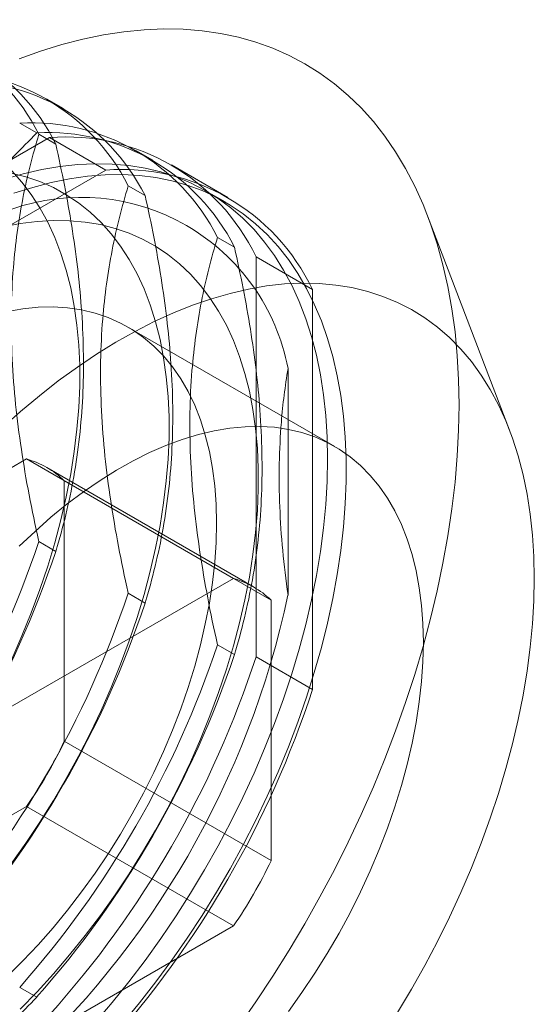
# Model space of a CAD drawing. Units: millimetres. Extents: x 63 to 4303, y 73 to 3051.
# Drawn here: x 3509 to 3519, y 1872 to 1891 of the extents above; entities that cross this region are included whole.
import ezdxf

# ---------------------------------------------------------------- set-up
doc = ezdxf.new("R2010")
doc.units = ezdxf.units.MM
doc.header["$LTSCALE"] = 2

msp = doc.modelspace()

# ---------------------------------------------------------------- linework, layer by layer
at = {"color": 7, "linetype": 'Continuous', "lineweight": 18}
for p, q in [((3509.701, 1888.92), (3509.382, 1889.104)), ((3509.198, 1888.463), (3508.879, 1888.647)), ((3509.239, 1888.438), (3509.558, 1888.254)), ((3509.437, 1888.377), (3502.925, 1884.618)), ((3509.437, 1888.377), (3510.497, 1887.765)), ((3511.381, 1887.951), (3511.062, 1888.135)), ((3512.791, 1887.252), (3511.731, 1887.864)), ((3510.497, 1887.765), (3503.986, 1884.006)), ((3510.919, 1887.469), (3511.237, 1887.285)), ((3512.741, 1887.165), (3512.388, 1887.369)), ((3518.091, 1882.877), (3516.55, 1886.903)), ((3512.598, 1886.499), (3512.917, 1886.315)), ((3513.323, 1878.614), (3513.323, 1886.133)), ((3513.323, 1886.133), (3514.383, 1885.521)), ((3514.383, 1878.002), (3514.383, 1885.521)), ((3514.802, 1882.569), (3510.913, 1884.814)), ((3513.924, 1884.033), (3513.924, 1879.775)), ((3509.009, 1882.333), (3504.767, 1879.884)), ((3509.009, 1882.333), (3512.899, 1880.088)), ((3513.277, 1879.928), (3509.388, 1882.173)), ((3513.606, 1879.68), (3509.717, 1881.925)), ((3509.717, 1877.026), (3509.717, 1881.925)), ((3509.558, 1880.595), (3509.239, 1880.779)), ((3512.899, 1880.088), (3508.656, 1877.639)), ((3511.237, 1879.625), (3510.919, 1879.809)), ((3513.606, 1874.781), (3513.606, 1879.68)), ((3512.917, 1878.656), (3512.598, 1878.84)), ((3513.323, 1878.614), (3514.383, 1878.002)), ((3509.717, 1877.026), (3513.606, 1874.781)), ((3504.767, 1873.352), (3509.009, 1875.801)), ((3512.899, 1873.556), (3509.009, 1875.801)), ((3508.656, 1871.107), (3512.899, 1873.556)), ((3508.879, 1872.398), (3509.198, 1872.214))]:
    msp.add_line(p, q, dxfattribs=at)
at = {"color": 7, "linetype": 'Continuous', "lineweight": 18, "flags": 128}
for points in [[(3517.141, 1883.353), (3517.133, 1883.821), (3517.107, 1884.278), (3517.065, 1884.723), (3517.006, 1885.157), (3516.93, 1885.578), (3516.838, 1885.985), (3516.73, 1886.378), (3516.605, 1886.756), (3516.464, 1887.118), (3516.307, 1887.464), (3516.135, 1887.793), (3515.948, 1888.105), (3515.746, 1888.4), (3515.529, 1888.675), (3515.298, 1888.932), (3515.054, 1889.17), (3514.796, 1889.388), (3514.525, 1889.585), (3514.242, 1889.763), (3513.946, 1889.92), (3513.64, 1890.055), (3513.322, 1890.17), (3512.994, 1890.263), (3512.656, 1890.334), (3512.309, 1890.384), (3511.953, 1890.412), (3511.59, 1890.418), (3511.218, 1890.403), (3510.84, 1890.365), (3510.456, 1890.306), (3510.066, 1890.226), (3509.672, 1890.123), (3509.273, 1890), (3508.871, 1889.855)], [(3514.666, 1882.333), (3514.658, 1882.746), (3514.633, 1883.148), (3514.591, 1883.539), (3514.532, 1883.918), (3514.457, 1884.283), (3514.365, 1884.635), (3514.257, 1884.971), (3514.133, 1885.293), (3513.994, 1885.598), (3513.839, 1885.886), (3513.669, 1886.157), (3513.484, 1886.41), (3513.285, 1886.645), (3513.073, 1886.86), (3512.847, 1887.056), (3512.608, 1887.232), (3512.356, 1887.387), (3512.093, 1887.522), (3511.818, 1887.636), (3511.533, 1887.729), (3511.238, 1887.8), (3510.933, 1887.85), (3510.619, 1887.878), (3510.298, 1887.884), (3509.969, 1887.868), (3509.633, 1887.831), (3509.292, 1887.773), (3508.945, 1887.692), (3508.594, 1887.591)], [(3508.716, 1874.72), (3508.992, 1875.108), (3509.257, 1875.505), (3509.512, 1875.912), (3509.755, 1876.325), (3509.985, 1876.746), (3510.204, 1877.172), (3510.409, 1877.603), (3510.6, 1878.037), (3510.777, 1878.474), (3510.939, 1878.912), (3511.086, 1879.35), (3511.218, 1879.787), (3511.334, 1880.222), (3511.434, 1880.654), (3511.518, 1881.083), (3511.585, 1881.506), (3511.636, 1881.922), (3511.67, 1882.332), (3511.687, 1882.733), (3511.687, 1883.125), (3511.67, 1883.506), (3511.636, 1883.877), (3511.585, 1884.235), (3511.518, 1884.581), (3511.434, 1884.912), (3511.334, 1885.229), (3511.218, 1885.53), (3511.086, 1885.815), (3510.939, 1886.083), (3510.777, 1886.334), (3510.6, 1886.566), (3510.409, 1886.779), (3510.204, 1886.973), (3509.985, 1887.148), (3509.755, 1887.302), (3509.512, 1887.435), (3509.257, 1887.548), (3508.992, 1887.639), (3508.716, 1887.708)], [(3508.729, 1878.572), (3508.92, 1879.007), (3509.097, 1879.443), (3509.26, 1879.881), (3509.407, 1880.319), (3509.539, 1880.756), (3509.655, 1881.192), (3509.755, 1881.624), (3509.839, 1882.052), (3509.906, 1882.475), (3509.956, 1882.892), (3509.99, 1883.301), (3510.007, 1883.702), (3510.007, 1884.094), (3509.99, 1884.476), (3509.956, 1884.846), (3509.906, 1885.205), (3509.839, 1885.55), (3509.755, 1885.882), (3509.655, 1886.198), (3509.539, 1886.5), (3509.407, 1886.785), (3509.26, 1887.053), (3509.097, 1887.303), (3508.92, 1887.535), (3508.729, 1887.749)], [(3508.77, 1887.328), (3509.123, 1887.44), (3509.472, 1887.531), (3509.817, 1887.601), (3510.155, 1887.649), (3510.488, 1887.675), (3510.813, 1887.679), (3511.131, 1887.662), (3511.44, 1887.623), (3511.74, 1887.563), (3512.03, 1887.481), (3512.31, 1887.378), (3512.579, 1887.253), (3512.837, 1887.108), (3513.082, 1886.942), (3513.315, 1886.756), (3513.534, 1886.551), (3513.74, 1886.326), (3513.932, 1886.082), (3514.109, 1885.82), (3514.272, 1885.54), (3514.419, 1885.243), (3514.551, 1884.93), (3514.667, 1884.601), (3514.766, 1884.257), (3514.85, 1883.898), (3514.917, 1883.526), (3514.967, 1883.141), (3515.001, 1882.744), (3515.018, 1882.337), (3515.018, 1881.919), (3515.001, 1881.491), (3514.967, 1881.056), (3514.917, 1880.613), (3514.85, 1880.163), (3514.766, 1879.708), (3514.667, 1879.249), (3514.551, 1878.786), (3514.419, 1878.321), (3514.272, 1877.854), (3514.109, 1877.386), (3513.932, 1876.92), (3513.74, 1876.454), (3513.534, 1875.992), (3513.315, 1875.533), (3513.082, 1875.078), (3512.837, 1874.629), (3512.579, 1874.187), (3512.31, 1873.752), (3512.03, 1873.325), (3511.74, 1872.908), (3511.44, 1872.501), (3511.131, 1872.105), (3510.813, 1871.721)], [(3508.889, 1871.989), (3509.205, 1872.315), (3509.515, 1872.654), (3509.817, 1873.008), (3510.111, 1873.373), (3510.396, 1873.75), (3510.671, 1874.138), (3510.937, 1874.536), (3511.191, 1874.942), (3511.434, 1875.356), (3511.665, 1875.777), (3511.883, 1876.203), (3512.088, 1876.633), (3512.279, 1877.068), (3512.456, 1877.504), (3512.618, 1877.942), (3512.766, 1878.38), (3512.897, 1878.817), (3513.014, 1879.253), (3513.114, 1879.685), (3513.197, 1880.113), (3513.265, 1880.536), (3513.315, 1880.953), (3513.349, 1881.362), (3513.366, 1881.763), (3513.366, 1882.155), (3513.349, 1882.537), (3513.315, 1882.907), (3513.265, 1883.266), (3513.197, 1883.611), (3513.114, 1883.943), (3513.014, 1884.259), (3512.897, 1884.561), (3512.766, 1884.846), (3512.618, 1885.114), (3512.456, 1885.364), (3512.279, 1885.596), (3512.088, 1885.81), (3511.883, 1886.004), (3511.665, 1886.178), (3511.434, 1886.332), (3511.191, 1886.466), (3510.937, 1886.578), (3510.671, 1886.669), (3510.396, 1886.739), (3510.111, 1886.787), (3509.817, 1886.813), (3509.515, 1886.818), (3509.205, 1886.8), (3508.889, 1886.761), (3508.568, 1886.7)], [(3518.555, 1880.088), (3518.547, 1880.501), (3518.522, 1880.903), (3518.48, 1881.294), (3518.421, 1881.673), (3518.346, 1882.038), (3518.254, 1882.39), (3518.146, 1882.726), (3518.022, 1883.048), (3517.883, 1883.353), (3517.728, 1883.641), (3517.558, 1883.912), (3517.373, 1884.165), (3517.175, 1884.4), (3516.962, 1884.615), (3516.736, 1884.811), (3516.497, 1884.987), (3516.245, 1885.142), (3515.982, 1885.277), (3515.707, 1885.391), (3515.422, 1885.484), (3515.127, 1885.555), (3514.822, 1885.604), (3514.509, 1885.633), (3514.187, 1885.639), (3513.858, 1885.623), (3513.522, 1885.586), (3513.181, 1885.527), (3512.834, 1885.447), (3512.483, 1885.345), (3512.128, 1885.223), (3511.77, 1885.079), (3511.41, 1884.915), (3511.049, 1884.731), (3510.687, 1884.527), (3510.325, 1884.303), (3509.964, 1884.061), (3509.605, 1883.8), (3509.249, 1883.522), (3508.896, 1883.226), (3508.546, 1882.914)], [(3512.58, 1881.129), (3512.572, 1881.483), (3512.546, 1881.826), (3512.504, 1882.157), (3512.445, 1882.476), (3512.369, 1882.78), (3512.277, 1883.07), (3512.169, 1883.344), (3512.045, 1883.602), (3511.906, 1883.843), (3511.752, 1884.066), (3511.583, 1884.27), (3511.4, 1884.455), (3511.204, 1884.62), (3510.995, 1884.765), (3510.773, 1884.889), (3510.54, 1884.993), (3510.297, 1885.075), (3510.042, 1885.135), (3509.779, 1885.174), (3509.507, 1885.191), (3509.227, 1885.185), (3508.94, 1885.158), (3508.647, 1885.109)], [(3512.994, 1871.656), (3513.322, 1872.128), (3513.64, 1872.609), (3513.946, 1873.099), (3514.242, 1873.596), (3514.525, 1874.101), (3514.796, 1874.611), (3515.054, 1875.127), (3515.298, 1875.647), (3515.529, 1876.17), (3515.746, 1876.696), (3515.948, 1877.224), (3516.135, 1877.752), (3516.307, 1878.28), (3516.464, 1878.807), (3516.605, 1879.332), (3516.73, 1879.854), (3516.838, 1880.372), (3516.93, 1880.886), (3517.006, 1881.394), (3517.065, 1881.895), (3517.107, 1882.39), (3517.133, 1882.876), (3517.141, 1883.353)], [(3516.469, 1878.884), (3516.461, 1879.238), (3516.435, 1879.581), (3516.393, 1879.912), (3516.334, 1880.23), (3516.258, 1880.535), (3516.166, 1880.825), (3516.058, 1881.099), (3515.934, 1881.357), (3515.795, 1881.598), (3515.641, 1881.82), (3515.472, 1882.025), (3515.289, 1882.21), (3515.093, 1882.375), (3514.884, 1882.52), (3514.662, 1882.644), (3514.429, 1882.748), (3514.186, 1882.83), (3513.932, 1882.89), (3513.668, 1882.929), (3513.396, 1882.945), (3513.116, 1882.94), (3512.829, 1882.913), (3512.536, 1882.864), (3512.238, 1882.794), (3511.935, 1882.702), (3511.629, 1882.588), (3511.321, 1882.454), (3511.01, 1882.3), (3510.699, 1882.125), (3510.389, 1881.931), (3510.079, 1881.718), (3509.772, 1881.487), (3509.467, 1881.238), (3509.167, 1880.972), (3508.871, 1880.691)], [(3510.298, 1871.738), (3510.619, 1872.116), (3510.933, 1872.506), (3511.238, 1872.907), (3511.533, 1873.319), (3511.818, 1873.741), (3512.093, 1874.172), (3512.356, 1874.611), (3512.608, 1875.057), (3512.847, 1875.509), (3513.073, 1875.966), (3513.285, 1876.427), (3513.484, 1876.891), (3513.669, 1877.357), (3513.839, 1877.824), (3513.994, 1878.291), (3514.133, 1878.758), (3514.257, 1879.222), (3514.365, 1879.683), (3514.457, 1880.14), (3514.532, 1880.593), (3514.591, 1881.039), (3514.633, 1881.479), (3514.658, 1881.91), (3514.666, 1882.333)], [(3508.647, 1872.607), (3508.94, 1872.896), (3509.227, 1873.2), (3509.507, 1873.518), (3509.779, 1873.849), (3510.042, 1874.192), (3510.297, 1874.546), (3510.54, 1874.909), (3510.773, 1875.282), (3510.995, 1875.662), (3511.204, 1876.048), (3511.4, 1876.44), (3511.583, 1876.836), (3511.752, 1877.235), (3511.906, 1877.636), (3512.045, 1878.037), (3512.169, 1878.438), (3512.277, 1878.837), (3512.369, 1879.233), (3512.445, 1879.625), (3512.504, 1880.012), (3512.546, 1880.392), (3512.572, 1880.765), (3512.58, 1881.129)], [(3515.982, 1871.927), (3516.245, 1872.366), (3516.497, 1872.812), (3516.736, 1873.264), (3516.962, 1873.721), (3517.175, 1874.182), (3517.373, 1874.646), (3517.558, 1875.112), (3517.728, 1875.579), (3517.883, 1876.046), (3518.022, 1876.512), (3518.146, 1876.977), (3518.254, 1877.438), (3518.346, 1877.895), (3518.421, 1878.348), (3518.48, 1878.794), (3518.522, 1879.233), (3518.547, 1879.665), (3518.555, 1880.088)], [(3513.932, 1871.947), (3514.186, 1872.301), (3514.429, 1872.664), (3514.662, 1873.036), (3514.884, 1873.416), (3515.093, 1873.803), (3515.289, 1874.195), (3515.472, 1874.591), (3515.641, 1874.99), (3515.795, 1875.391), (3515.934, 1875.792), (3516.058, 1876.193), (3516.166, 1876.592), (3516.258, 1876.988), (3516.334, 1877.38), (3516.393, 1877.767), (3516.435, 1878.147), (3516.461, 1878.52), (3516.469, 1878.884)]]:
    msp.add_lwpolyline(points, dxfattribs=at)
at = {"color": 7, "linetype": 'Continuous', "lineweight": 18}
for centre, radius, start, end in [((3505.738, 1886.67), 3.923, 26.8013, 93.1879), ((3506.057, 1886.486), 3.923, 26.8013, 93.1879), ((3507.418, 1885.7), 3.923, 26.8013, 93.1879), ((3507.736, 1885.516), 3.923, 26.8013, 93.1879), ((3509.097, 1884.731), 3.923, 26.8013, 93.1879), ((3509.416, 1884.547), 3.923, 26.8013, 93.1879), ((3509.744, 1884.422), 3.967, 25.5502, 94.439), ((3510.804, 1883.81), 3.967, 25.5502, 94.439), ((3510.035, 1883.293), 3.959, 10.7742, 109.2151), ((3508.545, 1880.712), 1.686, 45.9836, 74.0057), ((3491.599, 1886.669), 18.597, 318.4636, 341.5364), ((3491.918, 1886.485), 18.597, 318.4636, 341.5364), ((3512.434, 1878.467), 1.686, 45.9836, 74.0057), ((3493.279, 1885.699), 18.597, 318.4636, 341.5364), ((3497.448, 1883.292), 16.847, 312.0496, 347.9504), ((3493.598, 1885.515), 18.597, 318.4636, 341.5364), ((3494.958, 1884.73), 18.597, 318.4636, 341.5364), ((3495.277, 1884.546), 18.597, 318.4636, 341.5364), ((3495.492, 1884.421), 18.753, 318.0402, 341.9598), ((3496.553, 1883.809), 18.753, 318.0402, 341.9598), ((3501.918, 1880.712), 8.626, 325.2979, 334.7021), ((3505.807, 1878.467), 8.626, 325.2979, 334.7021)]:
    msp.add_arc(centre, radius, start, end, dxfattribs=at)
for points, knots in [([(3502.565, 1884.634), (3502.604, 1884.646), (3502.928, 1884.748), (3503.526, 1884.948), (3504.338, 1885.253), (3505.128, 1885.588), (3505.886, 1885.957), (3506.606, 1886.36), (3507.246, 1886.772), (3507.809, 1887.185), (3508.307, 1887.596), (3508.773, 1888.022), (3509.056, 1888.316), (3509.198, 1888.463)], [0, 0, 0, 0, 0.014195, 0.115851, 0.217565, 0.31918, 0.424327, 0.529598, 0.634739, 0.725563, 0.816393, 0.908193, 1, 1, 1, 1]), ([(3509.239, 1880.779), (3509.23, 1880.819), (3509.156, 1881.15), (3509.03, 1881.768), (3508.888, 1882.624), (3508.784, 1883.476), (3508.725, 1884.317), (3508.714, 1885.142), (3508.75, 1885.902), (3508.827, 1886.597), (3508.933, 1887.234), (3509.069, 1887.85), (3509.183, 1888.242), (3509.239, 1888.438)], [0, 0, 0, 0, 0.014195, 0.115851, 0.217565, 0.31918, 0.424327, 0.529598, 0.634739, 0.725563, 0.816393, 0.908193, 1, 1, 1, 1]), ([(3509.558, 1888.254), (3509.614, 1887.995), (3509.726, 1887.477), (3509.862, 1886.707), (3509.97, 1885.944), (3510.046, 1885.166), (3510.083, 1884.381), (3510.075, 1883.596), (3510.02, 1882.829), (3509.919, 1882.086), (3509.773, 1881.368), (3509.643, 1880.878), (3509.567, 1880.625), (3509.558, 1880.595)], [0, 0, 0, 0, 0.09088, 0.181753, 0.27351, 0.36526, 0.46669, 0.568237, 0.669671, 0.774996, 0.880433, 0.985805, 1, 1, 1, 1]), ([(3510.919, 1879.809), (3510.91, 1879.85), (3510.836, 1880.181), (3510.71, 1880.799), (3510.568, 1881.655), (3510.463, 1882.506), (3510.404, 1883.348), (3510.393, 1884.173), (3510.43, 1884.932), (3510.506, 1885.627), (3510.613, 1886.264), (3510.749, 1886.88), (3510.862, 1887.273), (3510.919, 1887.469)], [0, 0, 0, 0, 0.014195, 0.115851, 0.217565, 0.31918, 0.424327, 0.529598, 0.634739, 0.725563, 0.816393, 0.908193, 1, 1, 1, 1]), ([(3511.237, 1887.285), (3511.294, 1887.026), (3511.406, 1886.508), (3511.542, 1885.737), (3511.649, 1884.974), (3511.725, 1884.196), (3511.762, 1883.411), (3511.754, 1882.626), (3511.7, 1881.86), (3511.598, 1881.117), (3511.452, 1880.398), (3511.323, 1879.909), (3511.246, 1879.655), (3511.237, 1879.625)], [0, 0, 0, 0, 0.09088, 0.181753, 0.27351, 0.36526, 0.46669, 0.568237, 0.669671, 0.774996, 0.880433, 0.985805, 1, 1, 1, 1]), ([(3512.598, 1878.84), (3512.589, 1878.88), (3512.515, 1879.211), (3512.389, 1879.829), (3512.247, 1880.685), (3512.142, 1881.537), (3512.083, 1882.378), (3512.072, 1883.203), (3512.109, 1883.963), (3512.185, 1884.658), (3512.292, 1885.295), (3512.428, 1885.911), (3512.541, 1886.303), (3512.598, 1886.499)], [0, 0, 0, 0, 0.014195, 0.115851, 0.217565, 0.31918, 0.424327, 0.529598, 0.634739, 0.725563, 0.816393, 0.908193, 1, 1, 1, 1]), ([(3512.917, 1886.315), (3512.973, 1886.056), (3513.085, 1885.538), (3513.221, 1884.768), (3513.329, 1884.005), (3513.405, 1883.227), (3513.441, 1882.442), (3513.433, 1881.657), (3513.379, 1880.89), (3513.277, 1880.147), (3513.132, 1879.429), (3513.002, 1878.939), (3512.926, 1878.686), (3512.917, 1878.656)], [0, 0, 0, 0, 0.09088, 0.181753, 0.27351, 0.36526, 0.46669, 0.568237, 0.669671, 0.774996, 0.880433, 0.985805, 1, 1, 1, 1]), ([(3513.924, 1879.775), (3513.888, 1880.056), (3513.816, 1880.618), (3513.762, 1881.442), (3513.752, 1882.248), (3513.787, 1882.945), (3513.847, 1883.539), (3513.898, 1883.868), (3513.924, 1884.033)], [0, 0, 0, 0, 0.184601, 0.369186, 0.55705, 0.744918, 0.872338, 1, 1, 1, 1]), ([(3509.198, 1872.214), (3509.057, 1872.068), (3508.777, 1871.777), (3508.314, 1871.352), (3507.814, 1870.94), (3507.255, 1870.529), (3506.63, 1870.126), (3505.938, 1869.736), (3505.193, 1869.368), (3504.397, 1869.026), (3503.556, 1868.709), (3502.938, 1868.502), (3502.604, 1868.397), (3502.565, 1868.385)], [0, 0, 0, 0, 0.09088, 0.181753, 0.27351, 0.36526, 0.46669, 0.568237, 0.669671, 0.774996, 0.880433, 0.985805, 1, 1, 1, 1])]:
    msp.add_open_spline(points, degree=3, knots=knots, dxfattribs=at)

doc.saveas('drawing.dxf')
